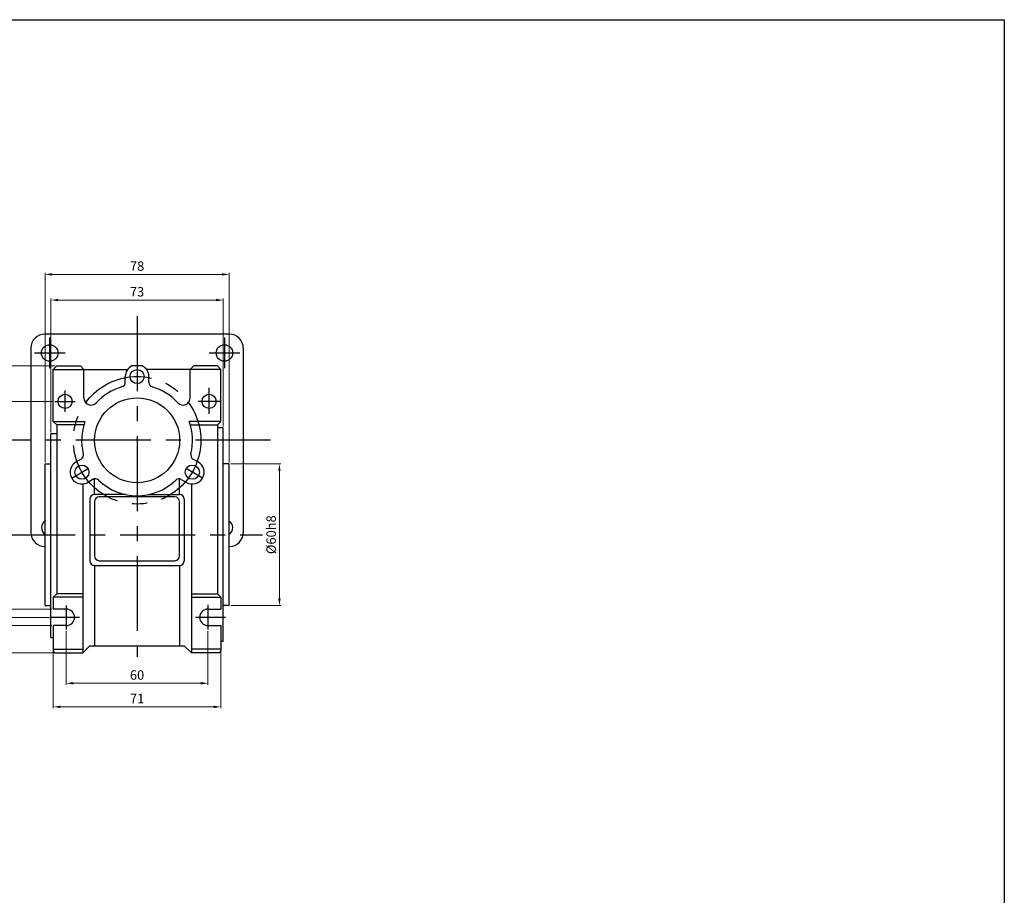
# Model space of a CAD drawing. Units: millimetres. Extents: x -759 to 781, y -5489 to -4159.
# Drawn here: x 364 to 781, y -4530 to -4159 of the extents above; entities that cross this region are included whole.
import ezdxf

# ---------------------------------------------------------------- set-up
doc = ezdxf.new("R2010")
doc.units = ezdxf.units.MM
doc.linetypes.add('CENTER', pattern=[50.8, 31.75, -6.35, 6.35, -6.35])
doc.styles.get("Standard").update_dxf_attribs({"font": 'romans.shx', "bigfont": 'whgtxt.shx'})
doc.dimstyles.get("Standard").update_dxf_attribs({"dimtxt": 3, "dimasz": 2.5, "dimexe": 0.6, "dimexo": 0.65, "dimgap": 1, "dimtad": 1, "dimdec": 3, "dimzin": 9, "dimdsep": 46, "dimtxsty": 'Standard', "dimcen": 2.5, "dimclrd": 123, "dimclre": 123, "dimclrt": 3, "dimadec": 3, "dimazin": 2, "dimtfac": 1, "dimtdec": 3, "dimtix": 1, "dimtmove": 0, "dimatfit": 0, "dimfxl": 0, "dimlwd": 18, "dimlwe": 18, "dimarcsym": 0})

# ---------------------------------------------------------------- blocks, each defined once
blk = doc.blocks.new('*D670')
at = {"color": 123, "linetype": 'Continuous', "lineweight": 18}
for p, q in [((378.16, -4320.71), (338.55, -4320.71)), ((339.15, -4374.21), (339.15, -4323.71)), ((355.07, -4377.21), (338.55, -4377.21))]:
    blk.add_line(p, q, dxfattribs=at)
at = {"color": 123, "linetype": 'Continuous'}
for points in [[(338.65, -4323.71), (339.65, -4323.71), (339.15, -4320.71)], [(338.65, -4374.21), (339.65, -4374.21), (339.15, -4377.21)]]:
    blk.add_solid(points, dxfattribs=at)
at = {"layer": 'Defpoints', "color": 0, "linetype": 'Continuous'}
for p in [(339.15, -4320.71), (378.81, -4320.71), (355.72, -4377.21)]:
    blk.add_point(p, dxfattribs=at)
at = {"color": 3, "linetype": 'Continuous', "insert": (336.15, -4348.96), "char_height": 4, "attachment_point": 5, "rotation": 90}
blk.add_mtext('56.5', dxfattribs=at)
blk = doc.blocks.new('*D671')
at = {"color": 123, "linetype": 'Continuous', "lineweight": 18}
for p, q in [((355.07, -4377.21), (338.55, -4377.21)), ((339.15, -4380.21), (339.15, -4409.21)), ((376.51, -4412.21), (338.55, -4412.21))]:
    blk.add_line(p, q, dxfattribs=at)
at = {"color": 123, "linetype": 'Continuous'}
for points in [[(338.65, -4380.21), (339.65, -4380.21), (339.15, -4377.21)], [(338.65, -4409.21), (339.65, -4409.21), (339.15, -4412.21)]]:
    blk.add_solid(points, dxfattribs=at)
at = {"layer": 'Defpoints', "color": 0, "linetype": 'Continuous'}
for p in [(355.72, -4377.21), (339.15, -4412.21), (377.16, -4412.21)]:
    blk.add_point(p, dxfattribs=at)
at = {"color": 3, "linetype": 'Continuous', "insert": (336.15, -4394.71), "char_height": 4, "attachment_point": 5, "rotation": 90}
blk.add_mtext('35', dxfattribs=at)
blk = doc.blocks.new('*D672')
at = {"color": 123, "linetype": 'Continuous', "lineweight": 18}
for p, q in [((348.65, -4405.71), (348.65, -4402.71)), ((377.51, -4408.71), (348.05, -4408.71)), ((348.65, -4408.71), (348.65, -4415.71)), ((377.51, -4415.71), (348.05, -4415.71)), ((348.65, -4418.71), (348.65, -4426.38))]:
    blk.add_line(p, q, dxfattribs=at)
at = {"color": 123, "linetype": 'Continuous'}
for points in [[(348.15, -4405.71), (349.15, -4405.71), (348.65, -4408.71)], [(348.15, -4418.71), (349.15, -4418.71), (348.65, -4415.71)]]:
    blk.add_solid(points, dxfattribs=at)
at = {"layer": 'Defpoints', "color": 0, "linetype": 'Continuous'}
for p in [(378.16, -4408.71), (348.65, -4415.71), (378.16, -4415.71)]:
    blk.add_point(p, dxfattribs=at)
at = {"color": 3, "linetype": 'Continuous', "insert": (345.65, -4424.04), "char_height": 4, "attachment_point": 5, "rotation": 90}
blk.add_mtext('7', dxfattribs=at)
blk = doc.blocks.new('*D673')
at = {"color": 123, "linetype": 'Continuous', "lineweight": 18}
for p, q in [((379.01, -4305.71), (317.78, -4305.71)), ((318.38, -4308.71), (318.38, -4424.21)), ((379.01, -4427.21), (317.78, -4427.21))]:
    blk.add_line(p, q, dxfattribs=at)
at = {"color": 123, "linetype": 'Continuous'}
for points in [[(317.88, -4308.71), (318.88, -4308.71), (318.38, -4305.71)], [(317.88, -4424.21), (318.88, -4424.21), (318.38, -4427.21)]]:
    blk.add_solid(points, dxfattribs=at)
at = {"layer": 'Defpoints', "color": 0, "linetype": 'Continuous'}
for p in [(379.66, -4305.71), (318.38, -4427.21), (379.66, -4427.21)]:
    blk.add_point(p, dxfattribs=at)
at = {"color": 3, "linetype": 'Continuous', "insert": (315.38, -4366.46), "char_height": 4, "attachment_point": 5, "rotation": 90}
blk.add_mtext('121.5', dxfattribs=at)
blk = doc.blocks.new('*D674')
at = {"color": 123, "linetype": 'Continuous', "lineweight": 18}
for p, q in [((383.66, -4418.03), (383.66, -4440.74)), ((443.66, -4418.01), (443.66, -4440.74)), ((386.66, -4440.14), (440.66, -4440.14))]:
    blk.add_line(p, q, dxfattribs=at)
at = {"color": 123, "linetype": 'Continuous'}
for points in [[(386.66, -4439.64), (386.66, -4440.64), (383.66, -4440.14)], [(440.66, -4439.64), (440.66, -4440.64), (443.66, -4440.14)]]:
    blk.add_solid(points, dxfattribs=at)
at = {"layer": 'Defpoints', "color": 0, "linetype": 'Continuous'}
for p in [(383.66, -4417.38), (443.66, -4417.36), (443.66, -4440.14)]:
    blk.add_point(p, dxfattribs=at)
at = {"color": 3, "linetype": 'Continuous', "insert": (413.66, -4437.14), "char_height": 4, "attachment_point": 5}
blk.add_mtext('60', dxfattribs=at)
blk = doc.blocks.new('*D675')
at = {"color": 123, "linetype": 'Continuous', "lineweight": 18}
for p, q in [((377.16, -4333.84), (377.16, -4277.2)), ((380.16, -4277.8), (447.16, -4277.8)), ((450.16, -4331.31), (450.16, -4277.2))]:
    blk.add_line(p, q, dxfattribs=at)
at = {"color": 123, "linetype": 'Continuous'}
for points in [[(380.16, -4277.3), (380.16, -4278.3), (377.16, -4277.8)], [(447.16, -4277.3), (447.16, -4278.3), (450.16, -4277.8)]]:
    blk.add_solid(points, dxfattribs=at)
at = {"layer": 'Defpoints', "color": 0, "linetype": 'Continuous'}
for p in [(450.16, -4277.8), (450.16, -4331.96), (377.16, -4334.49)]:
    blk.add_point(p, dxfattribs=at)
at = {"color": 3, "linetype": 'Continuous', "insert": (413.66, -4274.8), "char_height": 4, "attachment_point": 5}
blk.add_mtext('73', dxfattribs=at)
blk = doc.blocks.new('*D676')
at = {"color": 123, "linetype": 'Continuous', "lineweight": 18}
for p, q in [((374.66, -4346.56), (374.66, -4266.34)), ((377.66, -4266.94), (449.66, -4266.94)), ((452.66, -4346.56), (452.66, -4266.34))]:
    blk.add_line(p, q, dxfattribs=at)
at = {"color": 123, "linetype": 'Continuous'}
for points in [[(377.66, -4266.44), (377.66, -4267.44), (374.66, -4266.94)], [(449.66, -4266.44), (449.66, -4267.44), (452.66, -4266.94)]]:
    blk.add_solid(points, dxfattribs=at)
at = {"layer": 'Defpoints', "color": 0, "linetype": 'Continuous'}
for p in [(452.66, -4266.94), (374.66, -4347.21), (452.66, -4347.21)]:
    blk.add_point(p, dxfattribs=at)
at = {"color": 3, "linetype": 'Continuous', "insert": (413.66, -4263.94), "char_height": 4, "attachment_point": 5}
blk.add_mtext('78', dxfattribs=at)
blk = doc.blocks.new('*D677')
at = {"color": 123, "linetype": 'Continuous', "lineweight": 18}
for p, q in [((378.16, -4426.36), (378.16, -4450.72)), ((449.16, -4426.36), (449.16, -4450.72)), ((381.16, -4450.12), (446.16, -4450.12))]:
    blk.add_line(p, q, dxfattribs=at)
at = {"color": 123, "linetype": 'Continuous'}
for points in [[(381.16, -4449.62), (381.16, -4450.62), (378.16, -4450.12)], [(446.16, -4449.62), (446.16, -4450.62), (449.16, -4450.12)]]:
    blk.add_solid(points, dxfattribs=at)
at = {"layer": 'Defpoints', "color": 0, "linetype": 'Continuous'}
for p in [(378.16, -4425.71), (449.16, -4425.71), (449.16, -4450.12)]:
    blk.add_point(p, dxfattribs=at)
at = {"color": 3, "linetype": 'Continuous', "insert": (413.66, -4447.12), "char_height": 4, "attachment_point": 5}
blk.add_mtext('71', dxfattribs=at)
blk = doc.blocks.new('*D678')
at = {"color": 123, "linetype": 'Continuous', "lineweight": 18}
for p, q in [((453.31, -4347.21), (474.57, -4347.21)), ((473.97, -4350.21), (473.97, -4404.21)), ((453.31, -4407.21), (474.57, -4407.21))]:
    blk.add_line(p, q, dxfattribs=at)
at = {"color": 123, "linetype": 'Continuous'}
for points in [[(473.47, -4350.21), (474.47, -4350.21), (473.97, -4347.21)], [(473.47, -4404.21), (474.47, -4404.21), (473.97, -4407.21)]]:
    blk.add_solid(points, dxfattribs=at)
at = {"layer": 'Defpoints', "color": 0, "linetype": 'Continuous'}
for p in [(452.66, -4347.21), (452.66, -4407.21), (473.97, -4407.21)]:
    blk.add_point(p, dxfattribs=at)
at = {"color": 3, "linetype": 'Continuous', "insert": (470.97, -4377.21), "char_height": 4, "attachment_point": 5, "rotation": 90}
blk.add_mtext('%%C60h8', dxfattribs=at)
blk = doc.blocks.new('*D679')
at = {"color": 123, "linetype": 'Continuous', "lineweight": 18}
for p, q in [((379.01, -4305.71), (328.5, -4305.71)), ((329.1, -4374.21), (329.1, -4308.71)), ((355.07, -4377.21), (328.5, -4377.21))]:
    blk.add_line(p, q, dxfattribs=at)
at = {"color": 123, "linetype": 'Continuous'}
for points in [[(328.6, -4308.71), (329.6, -4308.71), (329.1, -4305.71)], [(328.6, -4374.21), (329.6, -4374.21), (329.1, -4377.21)]]:
    blk.add_solid(points, dxfattribs=at)
at = {"layer": 'Defpoints', "color": 0, "linetype": 'Continuous'}
for p in [(329.1, -4305.71), (379.66, -4305.71), (355.72, -4377.21)]:
    blk.add_point(p, dxfattribs=at)
at = {"color": 3, "linetype": 'Continuous', "insert": (326.1, -4341.46), "char_height": 4, "attachment_point": 5, "rotation": 90}
blk.add_mtext('71.5', dxfattribs=at)
blk = doc.blocks.new('*D680')
at = {"color": 123, "linetype": 'Continuous', "lineweight": 18}
for p, q in [((355.07, -4377.21), (328.5, -4377.21)), ((329.1, -4380.21), (329.1, -4424.21)), ((379.01, -4427.21), (328.5, -4427.21))]:
    blk.add_line(p, q, dxfattribs=at)
at = {"color": 123, "linetype": 'Continuous'}
for points in [[(328.6, -4380.21), (329.6, -4380.21), (329.1, -4377.21)], [(328.6, -4424.21), (329.6, -4424.21), (329.1, -4427.21)]]:
    blk.add_solid(points, dxfattribs=at)
at = {"layer": 'Defpoints', "color": 0, "linetype": 'Continuous'}
for p in [(355.72, -4377.21), (329.1, -4427.21), (379.66, -4427.21)]:
    blk.add_point(p, dxfattribs=at)
at = {"color": 3, "linetype": 'Continuous', "insert": (326.1, -4402.21), "char_height": 4, "attachment_point": 5, "rotation": 90}
blk.add_mtext('50', dxfattribs=at)

msp = doc.modelspace()

# ---------------------------------------------------------------- linework, layer by layer
for p, q in [((-58.9566, -4159.0411), (781.0434, -4159.0411)), ((781.0434, -4159.0411), (781.0434, -5489.3996)), ((452.6646, -4292.2099), (374.6646, -4292.2099)), ((368.6646, -4298.2099), (368.6646, -4376.2099)), ((458.6646, -4298.2099), (458.6646, -4376.2099)), ((378.1646, -4307.2099), (379.6646, -4305.7099)), ((378.1646, -4307.2099), (409.6646, -4307.2099)), ((378.1646, -4329.2099), (378.1646, -4307.2099)), ((379.6646, -4305.7099), (389.6646, -4305.7099)), ((391.1646, -4307.2099), (389.6646, -4305.7099)), ((391.1646, -4319.2655), (391.1646, -4307.2099)), ((415.844, -4305.7099), (411.4852, -4305.7099)), ((449.1646, -4307.2099), (417.6646, -4307.2099)), ((436.1646, -4307.2099), (437.6646, -4305.7099)), ((436.1646, -4319.2655), (436.1646, -4307.2099)), ((447.6646, -4305.7099), (437.6646, -4305.7099)), ((449.1646, -4307.2099), (447.6646, -4305.7099)), ((449.1646, -4329.2099), (449.1646, -4307.2099)), ((408.6646, -4312.6895), (408.6646, -4310.2099)), ((418.6646, -4310.0744), (418.6627, -4310.0733)), ((418.6646, -4312.6895), (418.6646, -4310.0744)), ((378.1646, -4329.2099), (391.5682, -4329.2099)), ((378.1646, -4329.2099), (379.6646, -4330.7099)), ((449.1646, -4329.2099), (435.761, -4329.2099)), ((449.1646, -4329.2099), (447.6646, -4330.7099)), ((379.6646, -4330.7099), (379.6646, -4402.2099)), ((391.0814, -4330.7099), (379.6646, -4330.7099)), ((436.2478, -4330.7099), (447.6646, -4330.7099)), ((447.6646, -4330.7099), (447.6646, -4402.2099)), ((450.1646, -4331.9599), (447.6646, -4331.9599)), ((450.1646, -4422.4599), (450.1646, -4331.9599)), ((377.1646, -4420.7099), (377.1646, -4334.4917)), ((379.6646, -4334.5099), (377.1646, -4334.5099)), ((389.9293, -4345.1399), (387.6646, -4346.4475)), ((437.3999, -4345.1399), (439.5473, -4346.3797)), ((374.6646, -4407.2099), (374.6646, -4347.2099)), ((374.6646, -4347.2099), (377.1646, -4347.2099)), ((387.6646, -4346.4475), (387.6646, -4346.4496)), ((452.6646, -4347.2099), (450.1646, -4347.2099)), ((452.6646, -4407.2099), (452.6646, -4347.2099)), ((395.38, -4353.54), (392.7819, -4355.04)), ((395.6646, -4360.2099), (395.6646, -4353.4044)), ((431.6646, -4360.2099), (431.6646, -4353.5498)), ((432.3999, -4353.8002), (434.6646, -4355.1077)), ((390.6646, -4355.6952), (390.6646, -4427.2099)), ((434.6646, -4355.1077), (434.6665, -4355.1066)), ((436.6646, -4355.6952), (436.6646, -4427.2099)), ((393.6646, -4362.2099), (393.6646, -4388.2099)), ((408.8428, -4360.2099), (395.6646, -4360.2099)), ((429.6646, -4361.2099), (397.6646, -4361.2099)), ((418.4864, -4360.2099), (431.6646, -4360.2099)), ((433.6646, -4362.2099), (433.6646, -4388.2099)), ((395.6646, -4363.2099), (395.6646, -4386.2099)), ((431.6646, -4386.2099), (431.6646, -4363.2099)), ((395.6646, -4390.2099), (395.6646, -4424.2099)), ((395.6646, -4390.2099), (431.6646, -4390.2099)), ((397.6646, -4388.2099), (429.6646, -4388.2099)), ((431.6646, -4390.2099), (431.6646, -4424.2099)), ((378.1646, -4403.7099), (379.6646, -4402.2099)), ((390.6646, -4403.7099), (378.1646, -4403.7099)), ((378.1646, -4403.7099), (378.1646, -4408.7099)), ((390.6646, -4402.2099), (379.6646, -4402.2099)), ((436.6646, -4402.2099), (447.6646, -4402.2099)), ((436.6646, -4403.7099), (449.1646, -4403.7099)), ((449.1646, -4403.7099), (447.6646, -4402.2099)), ((449.1646, -4403.7099), (449.1646, -4408.7099)), ((374.6646, -4407.2099), (377.1646, -4407.2099)), ((452.6646, -4407.2099), (450.1646, -4407.2099)), ((378.1646, -4415.7099), (378.1646, -4426.2099)), ((449.1646, -4415.7099), (449.1646, -4426.2099)), ((377.1646, -4420.7099), (378.1646, -4420.7099)), ((390.6646, -4427.2099), (393.6646, -4424.2099)), ((393.6646, -4424.2099), (433.6646, -4424.2099)), ((436.6646, -4427.2099), (433.6646, -4424.2099)), ((450.1646, -4422.4599), (449.1646, -4422.4599)), ((378.1646, -4425.7099), (390.6646, -4425.7099)), ((379.1646, -4427.2099), (390.6646, -4427.2099)), ((449.1646, -4425.7099), (436.6646, -4425.7099)), ((448.1646, -4427.2099), (436.6646, -4427.2099))]:
    msp.add_line(p, q)
at = {"color": 1, "linetype": 'CENTER'}
for p, q in [((413.6646, -4284.6423), (413.6646, -4428.8713)), ((376.6646, -4306.7099), (376.6646, -4293.7099)), ((450.6646, -4293.7099), (450.6646, -4306.7099)), ((370.1646, -4300.2099), (383.1646, -4300.2099)), ((444.1646, -4300.2099), (457.1646, -4300.2099)), ((383.1646, -4325.169), (383.1646, -4316.0751)), ((444.1646, -4325.9326), (444.1646, -4314.9326)), ((378.8093, -4320.7099), (387.4001, -4320.7099)), ((449.1365, -4320.7099), (439.5391, -4320.7099)), ((470.2259, -4337.2099), (357.0769, -4337.2099)), ((385.9518, -4353.2099), (392.88, -4349.2099)), ((441.3774, -4353.2099), (434.4492, -4349.2099)), ((355.7238, -4377.2099), (466.8364, -4377.2099)), ((383.6646, -4407.1764), (383.6646, -4417.3796)), ((443.6646, -4406.9103), (443.6646, -4417.3618)), ((389.3047, -4412.2099), (377.1646, -4412.2099)), ((451.082, -4412.2099), (438.3501, -4412.2099))]:
    msp.add_line(p, q, dxfattribs=at)
at = {"linetype": 'Continuous'}
for p, q in [((383.6646, -4408.7099), (378.1646, -4408.7099)), ((443.6646, -4408.7099), (449.1646, -4408.7099)), ((383.6646, -4415.7099), (378.1646, -4415.7099)), ((443.6646, -4415.7099), (449.1646, -4415.7099))]:
    msp.add_line(p, q, dxfattribs=at)
for centre, radius in [((376.6646, -4300.2099), 3.5), ((450.6646, -4300.2099), 3.5), ((413.6646, -4310.2099), 3), ((383.1646, -4320.7099), 3), ((413.6646, -4337.2099), 18), ((444.1646, -4320.7099), 3), ((390.2819, -4350.7099), 3), ((437.0473, -4350.7099), 3)]:
    msp.add_circle(centre, radius)
at = {"color": 1, "linetype": 'CENTER'}
msp.add_circle((413.6646, -4337.2099), 27, dxfattribs=at)
for centre, radius, start, end in [((374.6646, -4298.2099), 6, 90, 180), ((452.6646, -4298.2099), 6, 0, 90), ((413.6646, -4310.2099), 5, 115.841933, 180), ((413.6646, -4310.2099), 5, 0, 64.158067), ((406.6646, -4312.6895), 2, 285.932804, 0), ((420.6646, -4312.6895), 2, 180, 254.067196), ((413.6646, -4337.2099), 23.5, 105.932804, 137.379009), ((413.6646, -4337.2099), 23.5, 42.620991, 74.067196), ((394.1646, -4319.2655), 3, 180, 317.379009), ((433.1646, -4319.2655), 3, 222.620991, 0), ((413.6646, -4337.2099), 23.5, 160.097198, 194.067196), ((413.6646, -4337.2099), 23.5, 345.932804, 19.902802), ((388.9293, -4343.4079), 2, 300, 14.067196), ((438.3999, -4343.4079), 2, 165.932804, 240), ((390.2819, -4350.7099), 5, 120, 300), ((437.0473, -4350.7099), 5, 240, 60), ((395.9293, -4355.5322), 2, 45.932804, 120), ((413.6646, -4337.2099), 23.5, 225.932804, 314.067196), ((431.3999, -4355.5322), 2, 60, 134.067196), ((395.6646, -4362.2099), 2, 90, 180), ((397.6646, -4363.2099), 2, 90, 180), ((429.6646, -4363.2099), 2, 0, 90), ((431.6646, -4362.2099), 2, 0, 90), ((376.6646, -4374.2099), 3.5, 124.849905, 235.150095), ((450.6646, -4374.2099), 3.5, 304.849905, 55.150095), ((374.6646, -4376.2099), 6, 180, 270), ((452.6646, -4376.2099), 6, 270, 0), ((397.6646, -4386.2099), 2, 180, 270), ((429.6646, -4386.2099), 2, 270, 0), ((395.6646, -4388.2099), 2, 180, 270), ((431.6646, -4388.2099), 2, 270, 0), ((379.1646, -4426.2099), 1, 180, 270), ((448.1646, -4426.2099), 1, 270, 0)]:
    msp.add_arc(centre, radius, start, end)
at = {"linetype": 'Continuous'}
for centre, start, end in [((383.6646, -4412.2099), 270, 90), ((443.6646, -4412.2099), 90, 270)]:
    msp.add_arc(centre, 3.5, start, end, dxfattribs=at)

# ---------------------------------------------------------------- dimensions: what is measured, and where the dimension line sits
for base, p1, p2, picture, middle in [((452.6646, -4266.9357), (374.6646, -4347.2099), (452.6646, -4347.2099), '*D676', (413.6646, -4263.9357)), ((450.1646, -4277.7968), (377.1646, -4334.4917), (450.1646, -4331.9599), '*D675', (413.6646, -4274.7968)), ((443.6646, -4440.138), (383.6646, -4417.3796), (443.6646, -4417.3618), '*D674', (413.6646, -4437.138)), ((449.1646, -4450.124), (378.1646, -4425.7099), (449.1646, -4425.7099), '*D677', (413.6646, -4447.124))]:
    dim = msp.add_linear_dim(base=base, p1=p1, p2=p2, dimstyle='Standard', override={"dimtxt": 4, "dimasz": 3}, dxfattribs=at)
    dim.commit()
    dim.dimension.update_dxf_attribs({"geometry": picture, "text_midpoint": middle})
for base, p1, p2, picture, middle in [((318.3826, -4427.2099), (379.6646, -4305.7099), (379.6646, -4427.2099), '*D673', (315.3826, -4366.4599)), ((329.0992, -4305.7099), (355.7238, -4377.2099), (379.6646, -4305.7099), '*D679', (326.0992, -4341.4599)), ((339.1457, -4320.7099), (355.7238, -4377.2099), (378.8093, -4320.7099), '*D670', (336.1457, -4348.9599)), ((329.0992, -4427.2099), (355.7238, -4377.2099), (379.6646, -4427.2099), '*D680', (326.0992, -4402.2099)), ((339.1457, -4412.2099), (355.7238, -4377.2099), (377.1646, -4412.2099), '*D671', (336.1457, -4394.7099))]:
    dim = msp.add_linear_dim(base=base, p1=p1, p2=p2, angle=90, dimstyle='Standard', override={"dimtxt": 4, "dimasz": 3}, dxfattribs=at)
    dim.commit()
    dim.dimension.update_dxf_attribs({"geometry": picture, "text_midpoint": middle})
dim = msp.add_linear_dim(base=(473.9672, -4407.2099), p1=(452.6646, -4347.2099), p2=(452.6646, -4407.2099), angle=90, text='%%C<>h8', dimstyle='Standard', override={"dimtxt": 4, "dimasz": 3}, dxfattribs=at)
dim.commit()
dim.dimension.update_dxf_attribs({"geometry": '*D678', "text_midpoint": (470.9672, -4377.2099)})
dim = msp.add_linear_dim(base=(348.6534, -4415.7099), p1=(378.1646, -4408.7099), p2=(378.1646, -4415.7099), angle=90, dimstyle='Standard', override={"dimtxt": 4, "dimasz": 3}, dxfattribs=at)
dim.commit()
dim.dimension.update_dxf_attribs({"geometry": '*D672', "text_midpoint": (348.6534, -4424.0432), "dimtype": 160})

doc.saveas('drawing.dxf')
